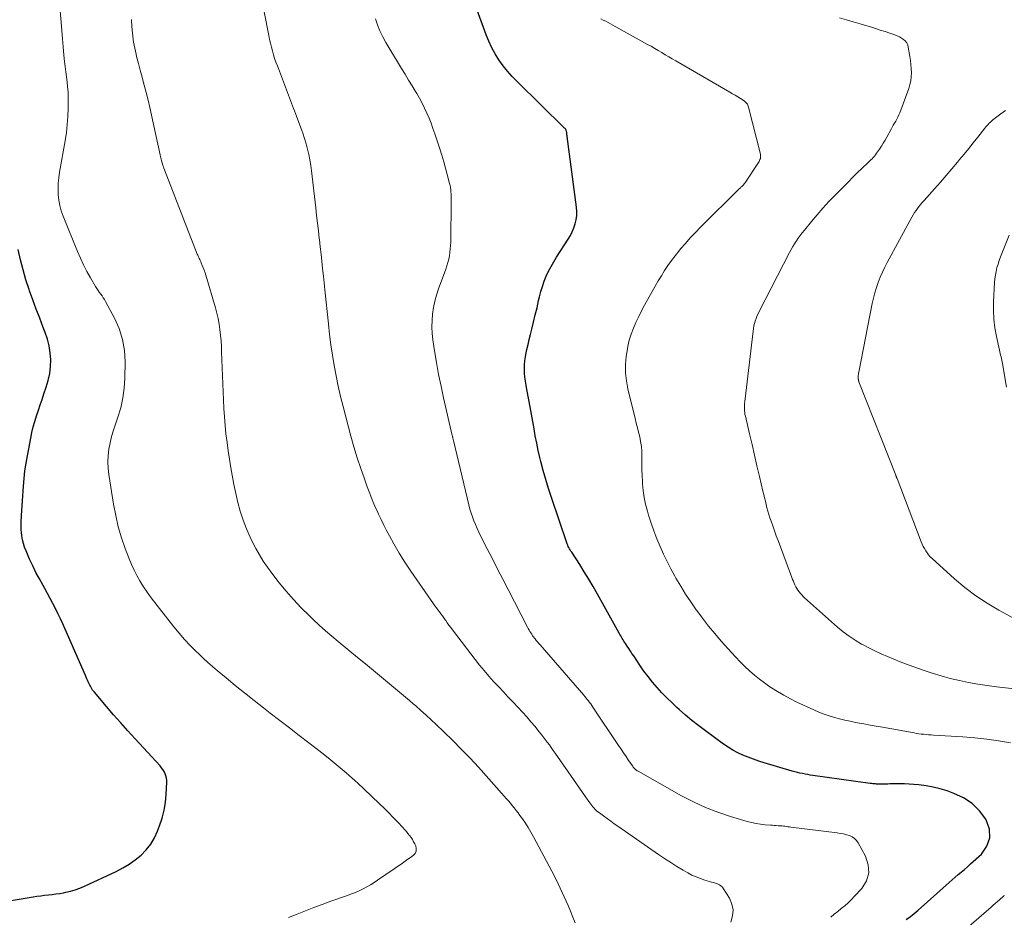
# Model space of a CAD drawing. Units: feet. Extents: x 1990000 to 1995002, y 595000 to 600000.
# Drawn here: x 1990256 to 1990383, y 597878 to 597994 of the extents above; entities that cross this region are included whole.
import ezdxf

# ---------------------------------------------------------------- set-up
doc = ezdxf.new("R2010")
doc.units = ezdxf.units.FT
doc.header["$LTSCALE"] = 100
doc.header["$MEASUREMENT"] = 0
doc.layers.add('CONTOUR INDEX', color=32, linetype='Continuous', lineweight=25)
doc.layers.add('CONTOUR INTERMEDIATE', color=40, linetype='Continuous', lineweight=15)

msp = doc.modelspace()

# ---------------------------------------------------------------- linework, layer by layer
at = {"layer": 'CONTOUR INDEX', "flags": 128}
for points, elevation in [([(1990370.66, 597877.67), (1990371.19, 597878.05), (1990371.7, 597878.46), (1990372.2, 597878.88), (1990375.81, 597882.11), (1990376.2, 597882.46), (1990376.59, 597882.8), (1990376.99, 597883.14), (1990377.39, 597883.48), (1990377.79, 597883.82), (1990378.19, 597884.16), (1990378.58, 597884.51), (1990378.97, 597884.86), (1990380.39, 597886.14), (1990381.11, 597887.17), (1990381.51, 597888.25), (1990381.43, 597889.39), (1990381.03, 597890.59), (1990380.99, 597890.66), (1990380.16, 597891.75), (1990379.21, 597892.7), (1990378.08, 597893.42), (1990376.84, 597894.01), (1990375.94, 597894.32), (1990375.04, 597894.59), (1990374.14, 597894.82), (1990373.22, 597894.98), (1990372.29, 597895.1), (1990371.62, 597895.16), (1990371.02, 597895.2), (1990370.42, 597895.23), (1990369.82, 597895.25), (1990369.21, 597895.24), (1990368.51, 597895.23), (1990368.26, 597895.22), (1990368, 597895.22), (1990367.75, 597895.21), (1990367.5, 597895.21), (1990367.33, 597895.2), (1990367.16, 597895.2), (1990366.99, 597895.21), (1990366.82, 597895.21), (1990366.66, 597895.23), (1990366.49, 597895.24), (1990366.32, 597895.26), (1990366.15, 597895.28), (1990365.99, 597895.3), (1990358.55, 597896.34), (1990358.21, 597896.39), (1990357.88, 597896.44), (1990357.54, 597896.51), (1990357.21, 597896.57), (1990356.87, 597896.65), (1990356.54, 597896.73), (1990356.21, 597896.81), (1990355.88, 597896.91), (1990352.23, 597897.98), (1990351.54, 597898.2), (1990350.85, 597898.43), (1990350.17, 597898.69), (1990349.49, 597898.97), (1990348.83, 597899.28), (1990348.19, 597899.61), (1990347.57, 597900), (1990346.97, 597900.41), (1990344.63, 597902.12), (1990343.75, 597902.78), (1990342.88, 597903.46), (1990342.04, 597904.17), (1990341.2, 597904.89), (1990340.91, 597905.15), (1990340.25, 597905.77), (1990339.6, 597906.41), (1990338.97, 597907.06), (1990338.35, 597907.73), (1990337.76, 597908.43), (1990337.19, 597909.14), (1990336.65, 597909.87), (1990336.13, 597910.61), (1990335.32, 597911.82), (1990335.1, 597912.14), (1990334.89, 597912.46), (1990334.68, 597912.78), (1990334.47, 597913.11), (1990334.26, 597913.42), (1990334.15, 597913.59), (1990334.05, 597913.75), (1990333.94, 597913.92), (1990333.84, 597914.09), (1990333.74, 597914.26), (1990333.64, 597914.43), (1990333.54, 597914.6), (1990333.44, 597914.77), (1990330.63, 597919.84), (1990330.08, 597920.81), (1990329.51, 597921.78), (1990328.92, 597922.73), (1990328.32, 597923.68), (1990327.29, 597925.26), (1990327.19, 597925.41), (1990327.1, 597925.56), (1990327.01, 597925.71), (1990326.93, 597925.86), (1990326.85, 597926.02), (1990326.78, 597926.17), (1990326.71, 597926.34), (1990326.65, 597926.5), (1990324.65, 597932.36), (1990324.27, 597933.52), (1990323.92, 597934.68), (1990323.59, 597935.85), (1990323.29, 597937.03), (1990323.17, 597937.54), (1990322.96, 597938.47), (1990322.75, 597939.4), (1990322.57, 597940.34), (1990322.4, 597941.28), (1990322.23, 597942.22), (1990322.07, 597943.17), (1990321.89, 597944.11), (1990321.72, 597945.04), (1990321.46, 597946.37), (1990321.37, 597946.9), (1990321.29, 597947.43), (1990321.23, 597947.96), (1990321.18, 597948.49), (1990321.17, 597949.03), (1990321.18, 597949.56), (1990321.23, 597950.09), (1990321.31, 597950.61), (1990321.36, 597950.88), (1990321.49, 597951.53), (1990321.63, 597952.19), (1990321.78, 597952.84), (1990321.94, 597953.49), (1990322.11, 597954.16), (1990322.35, 597955.09), (1990322.57, 597956.02), (1990322.79, 597956.95), (1990323, 597957.88), (1990323.11, 597958.35), (1990323.28, 597959.04), (1990323.49, 597959.72), (1990323.73, 597960.38), (1990323.99, 597961.04), (1990324.29, 597961.68), (1990324.61, 597962.31), (1990324.96, 597962.92), (1990325.33, 597963.53), (1990326.83, 597965.85), (1990327.11, 597966.32), (1990327.36, 597966.81), (1990327.56, 597967.32), (1990327.74, 597967.84), (1990327.86, 597968.37), (1990327.94, 597968.91), (1990327.95, 597969.45), (1990327.91, 597970), (1990326.69, 597979.14), (1990326.68, 597979.25), (1990326.66, 597979.37), (1990326.65, 597979.49), (1990326.65, 597979.61), (1990326.64, 597979.69), (1990326.63, 597979.77), (1990326.61, 597979.85), (1990326.59, 597979.92), (1990326.56, 597979.99), (1990326.51, 597980.06), (1990326.47, 597980.13), (1990326.42, 597980.19), (1990326.36, 597980.25), (1990320.2, 597986.26), (1990319.56, 597986.92), (1990318.95, 597987.61), (1990318.39, 597988.33), (1990317.85, 597989.08), (1990317.37, 597989.86), (1990316.93, 597990.66), (1990316.54, 597991.49), (1990316.2, 597992.34), (1990313.16, 598000.67)], 860), ([(1990254.63, 597880.11), (1990255.9, 597880.34), (1990257.48, 597880.6), (1990257.97, 597880.67), (1990258.46, 597880.74), (1990258.95, 597880.8), (1990259.45, 597880.85), (1990259.94, 597880.91), (1990260.43, 597880.97), (1990260.92, 597881.05), (1990261.4, 597881.14), (1990261.69, 597881.2), (1990262.31, 597881.34), (1990262.92, 597881.52), (1990263.52, 597881.73), (1990264.11, 597881.98), (1990268.24, 597883.9), (1990269.1, 597884.35), (1990269.93, 597884.84), (1990270.71, 597885.4), (1990271.46, 597886.01), (1990272.13, 597886.7), (1990272.73, 597887.44), (1990273.21, 597888.25), (1990273.61, 597889.12), (1990273.87, 597889.81), (1990274.19, 597890.81), (1990274.46, 597891.82), (1990274.62, 597892.85), (1990274.72, 597893.9), (1990274.8, 597895.4), (1990274.8, 597895.7), (1990274.76, 597895.99), (1990274.69, 597896.28), (1990274.59, 597896.56), (1990274.45, 597896.83), (1990274.3, 597897.09), (1990274.12, 597897.33), (1990273.93, 597897.56), (1990270.7, 597901.07), (1990269.75, 597902.11), (1990268.82, 597903.15), (1990267.9, 597904.21), (1990266.99, 597905.27), (1990265.41, 597907.12), (1990265.3, 597907.27), (1990265.18, 597907.41), (1990265.08, 597907.57), (1990264.98, 597907.72), (1990264.89, 597907.89), (1990264.8, 597908.05), (1990264.72, 597908.21), (1990264.64, 597908.38), (1990264.6, 597908.46), (1990264.51, 597908.67), (1990264.42, 597908.87), (1990264.33, 597909.08), (1990264.24, 597909.29), (1990261.62, 597915.3), (1990261.32, 597915.98), (1990261.01, 597916.65), (1990260.69, 597917.31), (1990260.37, 597917.98), (1990260.03, 597918.63), (1990259.68, 597919.29), (1990259.33, 597919.93), (1990258.97, 597920.58), (1990258.75, 597920.96), (1990258.28, 597921.8), (1990257.84, 597922.64), (1990257.42, 597923.5), (1990257.02, 597924.38), (1990256.55, 597925.45), (1990256.37, 597925.92), (1990256.22, 597926.4), (1990256.1, 597926.89), (1990256.02, 597927.39), (1990255.96, 597927.86), (1990255.93, 597928.13), (1990255.92, 597928.4), (1990255.91, 597928.67), (1990255.91, 597928.94), (1990255.92, 597929.21), (1990255.94, 597929.48), (1990255.95, 597929.75), (1990255.97, 597930.02), (1990256.22, 597933.82), (1990256.3, 597934.81), (1990256.41, 597935.81), (1990256.56, 597936.79), (1990256.73, 597937.78), (1990257.16, 597940.03), (1990257.32, 597940.77), (1990257.49, 597941.5), (1990257.69, 597942.22), (1990257.91, 597942.94), (1990258.15, 597943.66), (1990258.39, 597944.37), (1990258.63, 597945.08), (1990258.87, 597945.8), (1990259.18, 597946.67), (1990259.43, 597947.54), (1990259.62, 597948.42), (1990259.72, 597949.32), (1990259.75, 597950.22), (1990259.68, 597951.13), (1990259.55, 597952.02), (1990259.32, 597952.9), (1990259.04, 597953.76), (1990258.78, 597954.41), (1990258.33, 597955.59), (1990257.88, 597956.78), (1990257.45, 597957.96), (1990257.02, 597959.15), (1990256.96, 597959.31), (1990256.54, 597960.59), (1990256.16, 597961.88), (1990255.84, 597963.18), (1990255.55, 597964.5)], 840)]:
    msp.add_lwpolyline(points, dxfattribs=dict(at, elevation=elevation))
at = {"layer": 'CONTOUR INTERMEDIATE', "flags": 128}
for points, elevation in [([(1990347.91, 597877.33), (1990348.14, 597878.12), (1990348.21, 597878.9), (1990348.05, 597879.67), (1990347.73, 597880.43), (1990346.98, 597881.65), (1990346.82, 597881.85), (1990346.64, 597882.03), (1990346.43, 597882.17), (1990346.19, 597882.28), (1990345.94, 597882.36), (1990345.68, 597882.45), (1990345.42, 597882.52), (1990345.17, 597882.6), (1990344.53, 597882.78), (1990343.97, 597882.97), (1990343.41, 597883.18), (1990342.88, 597883.43), (1990342.35, 597883.71), (1990341.75, 597884.07), (1990340.93, 597884.55), (1990340.13, 597885.05), (1990339.33, 597885.57), (1990338.55, 597886.1), (1990333.27, 597889.76), (1990332.8, 597890.08), (1990332.34, 597890.41), (1990331.88, 597890.74), (1990331.42, 597891.08), (1990330.87, 597891.48), (1990330.69, 597891.62), (1990330.51, 597891.76), (1990330.35, 597891.92), (1990330.19, 597892.08), (1990330.04, 597892.26), (1990329.89, 597892.43), (1990329.76, 597892.61), (1990329.62, 597892.8), (1990329.09, 597893.56), (1990328.7, 597894.13), (1990328.3, 597894.69), (1990327.91, 597895.26), (1990327.51, 597895.83), (1990325.15, 597899.22), (1990324.9, 597899.58), (1990324.64, 597899.94), (1990324.39, 597900.3), (1990324.12, 597900.66), (1990323.86, 597901.01), (1990323.59, 597901.36), (1990323.32, 597901.7), (1990323.04, 597902.05), (1990322.54, 597902.66), (1990322, 597903.29), (1990321.46, 597903.93), (1990320.9, 597904.55), (1990320.33, 597905.16), (1990319.71, 597905.82), (1990319.07, 597906.5), (1990318.43, 597907.17), (1990317.8, 597907.85), (1990317.16, 597908.53), (1990316.54, 597909.22), (1990315.93, 597909.92), (1990315.34, 597910.63), (1990314.77, 597911.36), (1990311.82, 597915.23), (1990311.6, 597915.53), (1990311.38, 597915.82), (1990311.16, 597916.12), (1990310.95, 597916.42), (1990310.9, 597916.49), (1990310.71, 597916.75), (1990310.52, 597917.02), (1990310.32, 597917.28), (1990310.13, 597917.54), (1990309.94, 597917.81), (1990309.74, 597918.07), (1990309.55, 597918.34), (1990309.36, 597918.6), (1990307.2, 597921.68), (1990306.42, 597922.82), (1990305.66, 597923.98), (1990304.94, 597925.16), (1990304.24, 597926.36), (1990303.65, 597927.41), (1990303.28, 597928.09), (1990302.92, 597928.79), (1990302.57, 597929.49), (1990302.24, 597930.2), (1990302.15, 597930.41), (1990301.78, 597931.23), (1990301.43, 597932.06), (1990301.1, 597932.9), (1990300.79, 597933.74), (1990300.41, 597934.77), (1990299.93, 597936.14), (1990299.47, 597937.52), (1990299.06, 597938.91), (1990298.67, 597940.31), (1990297.66, 597944.15), (1990297.33, 597945.47), (1990297.03, 597946.79), (1990296.75, 597948.12), (1990296.5, 597949.46), (1990296.28, 597950.8), (1990296.08, 597952.15), (1990295.9, 597953.49), (1990295.75, 597954.85), (1990295.29, 597959.27), (1990295.24, 597959.72), (1990295.2, 597960.17), (1990295.15, 597960.62), (1990295.1, 597961.06), (1990295, 597962.04), (1990294.9, 597962.98), (1990294.8, 597963.91), (1990294.69, 597964.85), (1990294.58, 597965.78), (1990294.57, 597965.91), (1990294.45, 597966.91), (1990294.34, 597967.91), (1990294.22, 597968.91), (1990294.11, 597969.91), (1990293.55, 597974.68), (1990293.45, 597975.39), (1990293.34, 597976.11), (1990293.2, 597976.81), (1990293.04, 597977.52), (1990292.85, 597978.22), (1990292.65, 597978.91), (1990292.43, 597979.6), (1990292.19, 597980.28), (1990291.63, 597981.78), (1990291.5, 597982.12), (1990291.37, 597982.46), (1990291.24, 597982.8), (1990291.11, 597983.14), (1990290.98, 597983.48), (1990290.85, 597983.82), (1990290.72, 597984.16), (1990290.58, 597984.5), (1990289.13, 597988.3), (1990288.95, 597988.78), (1990288.78, 597989.26), (1990288.63, 597989.75), (1990288.48, 597990.24), (1990288.35, 597990.73), (1990288.22, 597991.23), (1990288.11, 597991.72), (1990288.01, 597992.22), (1990286.76, 597998.63)], 852), ([(1990290.59, 597877.92), (1990291.68, 597878.35), (1990292.77, 597878.79), (1990293.86, 597879.21), (1990294.96, 597879.62), (1990296.06, 597880.02), (1990298.23, 597880.79), (1990298.75, 597880.98), (1990299.25, 597881.18), (1990299.75, 597881.4), (1990300.25, 597881.64), (1990300.73, 597881.89), (1990301.21, 597882.16), (1990301.67, 597882.45), (1990302.13, 597882.75), (1990305.34, 597884.98), (1990305.69, 597885.22), (1990306.04, 597885.47), (1990306.39, 597885.72), (1990306.74, 597885.96), (1990306.98, 597886.24), (1990307.13, 597886.54), (1990307.14, 597886.87), (1990307.06, 597887.23), (1990306.95, 597887.46), (1990306.8, 597887.75), (1990306.64, 597888.03), (1990306.46, 597888.31), (1990306.26, 597888.57), (1990306.06, 597888.83), (1990305.85, 597889.08), (1990305.63, 597889.33), (1990305.41, 597889.57), (1990304.73, 597890.3), (1990304.16, 597890.9), (1990303.58, 597891.49), (1990302.99, 597892.08), (1990302.39, 597892.65), (1990300.32, 597894.62), (1990299.57, 597895.32), (1990298.82, 597896), (1990298.05, 597896.67), (1990297.28, 597897.34), (1990296.49, 597897.99), (1990295.7, 597898.63), (1990294.9, 597899.26), (1990294.1, 597899.89), (1990293.21, 597900.57), (1990291.96, 597901.53), (1990290.71, 597902.49), (1990289.46, 597903.45), (1990288.21, 597904.42), (1990287.33, 597905.11), (1990286.11, 597906.06), (1990284.89, 597907.03), (1990283.68, 597908), (1990282.48, 597908.99), (1990281.33, 597909.94), (1990280.71, 597910.46), (1990280.11, 597910.99), (1990279.51, 597911.53), (1990278.93, 597912.08), (1990278.56, 597912.44), (1990277.81, 597913.19), (1990277.09, 597913.97), (1990276.39, 597914.77), (1990275.72, 597915.59), (1990272.79, 597919.34), (1990272.46, 597919.77), (1990272.15, 597920.21), (1990271.85, 597920.67), (1990271.56, 597921.13), (1990271.3, 597921.56), (1990270.91, 597922.25), (1990270.55, 597922.96), (1990270.22, 597923.68), (1990269.92, 597924.41), (1990269.42, 597925.74), (1990268.94, 597927.15), (1990268.51, 597928.58), (1990268.17, 597930.04), (1990267.89, 597931.51), (1990267.29, 597935.33), (1990267.2, 597936.16), (1990267.16, 597936.99), (1990267.2, 597937.81), (1990267.3, 597938.64), (1990267.46, 597939.46), (1990267.65, 597940.27), (1990267.88, 597941.08), (1990268.14, 597941.87), (1990268.46, 597942.76), (1990268.83, 597944), (1990269.12, 597945.26), (1990269.29, 597946.54), (1990269.37, 597947.84), (1990269.4, 597949.93), (1990269.31, 597951.41), (1990269.07, 597952.86), (1990268.61, 597954.25), (1990268.02, 597955.61), (1990266.86, 597957.76), (1990266.72, 597958.01), (1990266.57, 597958.26), (1990266.4, 597958.5), (1990266.23, 597958.73), (1990266.05, 597958.96), (1990265.88, 597959.2), (1990265.72, 597959.45), (1990265.57, 597959.7), (1990264.91, 597960.84), (1990264.45, 597961.67), (1990264.02, 597962.51), (1990263.61, 597963.37), (1990263.24, 597964.25), (1990261.36, 597968.83), (1990261.11, 597969.51), (1990260.92, 597970.21), (1990260.8, 597970.92), (1990260.72, 597971.64), (1990260.71, 597972.36), (1990260.73, 597973.09), (1990260.8, 597973.81), (1990260.9, 597974.53), (1990261.62, 597978.61), (1990261.78, 597979.66), (1990261.9, 597980.71), (1990261.98, 597981.76), (1990262.02, 597982.82), (1990262.03, 597983.63), (1990262.02, 597984.29), (1990262, 597984.95), (1990261.94, 597985.6), (1990261.87, 597986.25), (1990261.78, 597986.9), (1990261.7, 597987.55), (1990261.62, 597988.21), (1990261.55, 597988.86), (1990261.47, 597989.69), (1990261.37, 597990.76), (1990261.27, 597991.83), (1990261.17, 597992.89), (1990261.09, 597993.96), (1990260.78, 597997.92)], 844), ([(1990327.73, 597877.22), (1990327.44, 597877.98), (1990327.13, 597878.75), (1990326.81, 597879.49), (1990326.32, 597880.62), (1990325.81, 597881.73), (1990325.26, 597882.84), (1990324.7, 597883.93), (1990322.32, 597888.39), (1990321.99, 597888.99), (1990321.65, 597889.57), (1990321.28, 597890.14), (1990320.9, 597890.71), (1990320.57, 597891.16), (1990320.34, 597891.48), (1990320.1, 597891.81), (1990319.85, 597892.13), (1990319.59, 597892.44), (1990319.34, 597892.75), (1990319.08, 597893.06), (1990318.81, 597893.36), (1990318.54, 597893.67), (1990315.19, 597897.39), (1990314.11, 597898.57), (1990313.01, 597899.72), (1990311.88, 597900.86), (1990310.73, 597901.97), (1990309.7, 597902.96), (1990309.05, 597903.56), (1990308.4, 597904.16), (1990307.74, 597904.75), (1990307.08, 597905.34), (1990306.75, 597905.62), (1990306.24, 597906.06), (1990305.74, 597906.49), (1990305.23, 597906.92), (1990304.72, 597907.35), (1990303.68, 597908.22), (1990302.64, 597909.08), (1990301.61, 597909.94), (1990300.57, 597910.79), (1990299.53, 597911.64), (1990297.01, 597913.69), (1990296.18, 597914.39), (1990295.37, 597915.09), (1990294.56, 597915.81), (1990293.77, 597916.55), (1990293.24, 597917.05), (1990292.22, 597918.07), (1990291.23, 597919.12), (1990290.28, 597920.21), (1990289.37, 597921.32), (1990288.41, 597922.55), (1990287.84, 597923.31), (1990287.3, 597924.1), (1990286.8, 597924.91), (1990286.33, 597925.74), (1990286.11, 597926.16), (1990285.59, 597927.23), (1990285.11, 597928.32), (1990284.7, 597929.43), (1990284.33, 597930.57), (1990284.02, 597931.73), (1990283.73, 597932.89), (1990283.49, 597934.06), (1990283.27, 597935.24), (1990283.1, 597936.22), (1990282.93, 597937.31), (1990282.76, 597938.4), (1990282.61, 597939.5), (1990282.47, 597940.6), (1990282.36, 597941.7), (1990282.26, 597942.8), (1990282.19, 597943.9), (1990282.13, 597945.01), (1990281.91, 597951.23), (1990281.88, 597951.95), (1990281.83, 597952.68), (1990281.76, 597953.4), (1990281.68, 597954.12), (1990281.58, 597954.84), (1990281.45, 597955.56), (1990281.28, 597956.26), (1990281.1, 597956.96), (1990279.86, 597961.18), (1990279.76, 597961.5), (1990279.65, 597961.82), (1990279.53, 597962.13), (1990279.4, 597962.44), (1990279.26, 597962.77), (1990279.19, 597962.91), (1990279.13, 597963.06), (1990279.06, 597963.2), (1990279, 597963.34), (1990278.93, 597963.48), (1990278.87, 597963.62), (1990278.8, 597963.77), (1990278.75, 597963.91), (1990274.5, 597974.84), (1990274.43, 597975.03), (1990274.36, 597975.21), (1990274.3, 597975.4), (1990274.24, 597975.59), (1990274.21, 597975.72), (1990274.13, 597975.98), (1990274.06, 597976.24), (1990274, 597976.5), (1990273.94, 597976.76), (1990272.83, 597981.93), (1990272.62, 597982.9), (1990272.39, 597983.87), (1990272.14, 597984.84), (1990271.88, 597985.8), (1990271.84, 597985.93), (1990271.59, 597986.83), (1990271.35, 597987.73), (1990271.11, 597988.63), (1990270.88, 597989.54), (1990270.81, 597989.81), (1990270.64, 597990.59), (1990270.5, 597991.36), (1990270.4, 597992.14), (1990270.32, 597992.93), (1990270.24, 597994.09), (1990270.23, 597994.3)], 848), ([(1990360.88, 597877.95), (1990361.32, 597878.34), (1990361.77, 597878.72), (1990362.23, 597879.08), (1990362.68, 597879.45), (1990363.13, 597879.84), (1990363.55, 597880.24), (1990363.96, 597880.67), (1990364.9, 597881.7), (1990365.49, 597882.68), (1990365.82, 597883.7), (1990365.74, 597884.76), (1990365.39, 597885.86), (1990364.44, 597887.6), (1990364.21, 597887.91), (1990363.95, 597888.18), (1990363.63, 597888.38), (1990363.28, 597888.54), (1990362.89, 597888.65), (1990362.51, 597888.75), (1990362.11, 597888.83), (1990361.71, 597888.89), (1990355.7, 597889.65), (1990355.51, 597889.67), (1990355.32, 597889.69), (1990355.13, 597889.72), (1990354.93, 597889.74), (1990354.74, 597889.77), (1990354.55, 597889.79), (1990354.35, 597889.8), (1990354.16, 597889.82), (1990354.05, 597889.82), (1990353.8, 597889.84), (1990353.55, 597889.86), (1990353.3, 597889.87), (1990353.06, 597889.89), (1990352.36, 597889.95), (1990351.77, 597890.01), (1990351.19, 597890.1), (1990350.61, 597890.23), (1990350.03, 597890.38), (1990347.86, 597891.03), (1990346.23, 597891.57), (1990344.63, 597892.19), (1990343.07, 597892.91), (1990341.54, 597893.71), (1990335.89, 597896.88), (1990335.79, 597896.94), (1990335.69, 597897.01), (1990335.6, 597897.08), (1990335.51, 597897.16), (1990335.42, 597897.25), (1990335.34, 597897.34), (1990335.27, 597897.43), (1990335.2, 597897.53), (1990334.67, 597898.29), (1990334.34, 597898.77), (1990334.01, 597899.26), (1990333.68, 597899.74), (1990333.36, 597900.23), (1990330.03, 597905.2), (1990329.89, 597905.4), (1990329.75, 597905.6), (1990329.61, 597905.79), (1990329.46, 597905.99), (1990329.31, 597906.18), (1990329.16, 597906.37), (1990329, 597906.55), (1990328.85, 597906.74), (1990323.19, 597913.25), (1990323.02, 597913.45), (1990322.86, 597913.64), (1990322.69, 597913.84), (1990322.53, 597914.04), (1990322.48, 597914.11), (1990322.35, 597914.28), (1990322.22, 597914.45), (1990322.1, 597914.63), (1990321.99, 597914.81), (1990321.88, 597914.99), (1990321.77, 597915.17), (1990321.66, 597915.36), (1990321.56, 597915.55), (1990319.03, 597920.44), (1990318.35, 597921.76), (1990317.67, 597923.07), (1990317, 597924.39), (1990316.33, 597925.71), (1990315.48, 597927.39), (1990315.25, 597927.87), (1990315.02, 597928.36), (1990314.81, 597928.85), (1990314.61, 597929.35), (1990314.42, 597929.85), (1990314.25, 597930.35), (1990314.1, 597930.87), (1990313.97, 597931.39), (1990311.95, 597939.74), (1990311.93, 597939.82), (1990311.91, 597939.9), (1990311.89, 597939.99), (1990311.87, 597940.07), (1990311.86, 597940.16), (1990311.84, 597940.24), (1990311.82, 597940.33), (1990311.8, 597940.41), (1990310.68, 597945.26), (1990310.35, 597946.78), (1990310.04, 597948.31), (1990309.77, 597949.84), (1990309.52, 597951.38), (1990309.3, 597952.78), (1990309.21, 597953.62), (1990309.16, 597954.46), (1990309.18, 597955.29), (1990309.24, 597956.13), (1990309.37, 597956.97), (1990309.53, 597957.79), (1990309.76, 597958.6), (1990310.02, 597959.4), (1990310.97, 597961.95), (1990311.11, 597962.38), (1990311.24, 597962.8), (1990311.35, 597963.24), (1990311.44, 597963.68), (1990311.5, 597964.12), (1990311.55, 597964.57), (1990311.59, 597965.02), (1990311.6, 597965.46), (1990311.67, 597970.92), (1990311.67, 597971.19), (1990311.66, 597971.45), (1990311.65, 597971.72), (1990311.63, 597971.99), (1990311.6, 597972.25), (1990311.57, 597972.52), (1990311.52, 597972.78), (1990311.46, 597973.04), (1990311.16, 597974.21), (1990310.94, 597975.05), (1990310.71, 597975.88), (1990310.46, 597976.71), (1990310.19, 597977.54), (1990309.53, 597979.5), (1990309.3, 597980.18), (1990309.05, 597980.86), (1990308.79, 597981.52), (1990308.52, 597982.19), (1990308.22, 597982.84), (1990307.9, 597983.48), (1990307.56, 597984.11), (1990307.2, 597984.73), (1990307.05, 597984.99), (1990306.59, 597985.73), (1990306.14, 597986.47), (1990305.69, 597987.21), (1990305.24, 597987.95), (1990303.2, 597991.33), (1990302.79, 597992.07), (1990302.43, 597992.83), (1990302.12, 597993.61), (1990301.86, 597994.41)], 856), ([(1990384.16, 597900.56), (1990382.63, 597900.82), (1990381.09, 597901.05), (1990379.54, 597901.21), (1990377.99, 597901.34), (1990374.18, 597901.56), (1990373.87, 597901.58), (1990373.55, 597901.61), (1990373.24, 597901.64), (1990372.92, 597901.67), (1990372.61, 597901.7), (1990372.29, 597901.74), (1990371.98, 597901.79), (1990371.67, 597901.84), (1990367.59, 597902.58), (1990366.77, 597902.72), (1990365.96, 597902.87), (1990365.14, 597903.02), (1990364.33, 597903.17), (1990364.09, 597903.21), (1990363.4, 597903.35), (1990362.71, 597903.5), (1990362.02, 597903.67), (1990361.34, 597903.85), (1990360.66, 597904.05), (1990360, 597904.28), (1990359.34, 597904.54), (1990358.69, 597904.82), (1990356.48, 597905.85), (1990355.63, 597906.27), (1990354.79, 597906.72), (1990353.97, 597907.2), (1990353.17, 597907.71), (1990352.98, 597907.84), (1990352.3, 597908.32), (1990351.63, 597908.82), (1990350.98, 597909.35), (1990350.35, 597909.9), (1990349.74, 597910.47), (1990349.14, 597911.06), (1990348.56, 597911.66), (1990348, 597912.27), (1990346.68, 597913.75), (1990345.85, 597914.72), (1990345.04, 597915.7), (1990344.25, 597916.7), (1990343.49, 597917.73), (1990343.42, 597917.82), (1990342.72, 597918.82), (1990342.05, 597919.83), (1990341.42, 597920.87), (1990340.8, 597921.91), (1990340.67, 597922.15), (1990340.15, 597923.1), (1990339.66, 597924.06), (1990339.2, 597925.03), (1990338.75, 597926.02), (1990338.34, 597927.02), (1990337.95, 597928.02), (1990337.6, 597929.04), (1990337.26, 597930.07), (1990337.1, 597930.6), (1990336.86, 597931.48), (1990336.67, 597932.36), (1990336.55, 597933.25), (1990336.46, 597934.15), (1990336.45, 597934.44), (1990336.41, 597935.2), (1990336.39, 597935.96), (1990336.38, 597936.72), (1990336.38, 597937.48), (1990336.38, 597937.76), (1990336.37, 597938.38), (1990336.32, 597938.99), (1990336.22, 597939.6), (1990336.1, 597940.21), (1990335.95, 597940.81), (1990335.8, 597941.41), (1990335.65, 597942.01), (1990335.5, 597942.62), (1990334.58, 597946.45), (1990334.39, 597947.49), (1990334.28, 597948.54), (1990334.28, 597949.59), (1990334.36, 597950.65), (1990334.42, 597951.12), (1990334.56, 597951.94), (1990334.74, 597952.74), (1990334.99, 597953.53), (1990335.28, 597954.3), (1990335.62, 597955.06), (1990335.97, 597955.81), (1990336.34, 597956.56), (1990336.73, 597957.29), (1990337.71, 597959.07), (1990338.09, 597959.76), (1990338.49, 597960.44), (1990338.91, 597961.11), (1990339.33, 597961.77), (1990339.77, 597962.42), (1990340.23, 597963.06), (1990340.7, 597963.69), (1990341.19, 597964.3), (1990341.41, 597964.57), (1990342.03, 597965.3), (1990342.66, 597966.02), (1990343.32, 597966.72), (1990343.99, 597967.4), (1990349.05, 597972.4), (1990349.12, 597972.47), (1990349.2, 597972.54), (1990349.27, 597972.62), (1990349.34, 597972.69), (1990349.47, 597972.81), (1990349.55, 597972.89), (1990349.65, 597973.01), (1990349.69, 597973.06), (1990349.73, 597973.11), (1990349.77, 597973.17), (1990349.81, 597973.22), (1990351.51, 597975.79), (1990351.58, 597975.91), (1990351.64, 597976.04), (1990351.69, 597976.17), (1990351.74, 597976.3), (1990351.76, 597976.44), (1990351.77, 597976.58), (1990351.76, 597976.72), (1990351.74, 597976.86), (1990350.22, 597982.97), (1990350.18, 597983.09), (1990350.13, 597983.21), (1990350.07, 597983.32), (1990350, 597983.42), (1990349.92, 597983.52), (1990349.83, 597983.61), (1990349.74, 597983.69), (1990349.63, 597983.76), (1990349.17, 597984.06), (1990348.82, 597984.28), (1990348.48, 597984.49), (1990348.13, 597984.7), (1990347.78, 597984.91), (1990340.79, 597988.94), (1990340.33, 597989.21), (1990339.88, 597989.48), (1990339.42, 597989.75), (1990338.97, 597990.03), (1990338.51, 597990.3), (1990338.06, 597990.57), (1990337.6, 597990.84), (1990337.13, 597991.09), (1990332.63, 597993.58), (1990332.32, 597993.75), (1990332, 597993.91), (1990331.69, 597994.08), (1990331.37, 597994.24), (1990331.07, 597994.42)], 864), ([(1990388.53, 597907.14), (1990382.37, 597907.82), (1990381.16, 597907.98), (1990379.95, 597908.16), (1990378.74, 597908.38), (1990377.55, 597908.63), (1990376.36, 597908.92), (1990375.18, 597909.24), (1990374.01, 597909.6), (1990372.84, 597909.99), (1990371.53, 597910.45), (1990370.69, 597910.76), (1990369.86, 597911.07), (1990369.03, 597911.4), (1990368.21, 597911.74), (1990367.39, 597912.1), (1990366.58, 597912.47), (1990365.79, 597912.87), (1990365, 597913.29), (1990364.87, 597913.36), (1990364.05, 597913.85), (1990363.25, 597914.37), (1990362.48, 597914.95), (1990361.74, 597915.57), (1990357.48, 597919.36), (1990357.29, 597919.54), (1990357.11, 597919.73), (1990356.94, 597919.93), (1990356.77, 597920.14), (1990356.62, 597920.36), (1990356.48, 597920.57), (1990356.35, 597920.8), (1990356.23, 597921.03), (1990356.12, 597921.26), (1990356.02, 597921.5), (1990355.92, 597921.74), (1990355.82, 597921.98), (1990354.04, 597926.77), (1990353.81, 597927.4), (1990353.58, 597928.03), (1990353.35, 597928.67), (1990353.13, 597929.31), (1990352.99, 597929.74), (1990352.85, 597930.16), (1990352.72, 597930.59), (1990352.6, 597931.02), (1990352.49, 597931.45), (1990352.39, 597931.88), (1990352.29, 597932.31), (1990352.18, 597932.75), (1990352.08, 597933.18), (1990351.63, 597935.07), (1990351.3, 597936.46), (1990350.98, 597937.84), (1990350.66, 597939.22), (1990350.33, 597940.6), (1990349.8, 597942.9), (1990349.75, 597943.14), (1990349.71, 597943.37), (1990349.69, 597943.6), (1990349.67, 597943.84), (1990349.67, 597944.08), (1990349.67, 597944.31), (1990349.68, 597944.55), (1990349.71, 597944.79), (1990350.81, 597953.94), (1990350.85, 597954.27), (1990350.91, 597954.59), (1990350.99, 597954.91), (1990351.08, 597955.23), (1990351.19, 597955.55), (1990351.3, 597955.86), (1990351.44, 597956.16), (1990351.58, 597956.46), (1990355.52, 597964.12), (1990355.73, 597964.5), (1990355.95, 597964.88), (1990356.17, 597965.26), (1990356.41, 597965.62), (1990356.66, 597965.98), (1990356.91, 597966.34), (1990357.18, 597966.68), (1990357.45, 597967.02), (1990358.36, 597968.12), (1990359.1, 597969), (1990359.86, 597969.86), (1990360.64, 597970.71), (1990361.43, 597971.54), (1990362.59, 597972.71), (1990363.16, 597973.29), (1990363.73, 597973.86), (1990364.31, 597974.43), (1990364.89, 597974.99), (1990365.74, 597975.79), (1990365.9, 597975.95), (1990366.06, 597976.11), (1990366.22, 597976.27), (1990366.38, 597976.44), (1990366.53, 597976.61), (1990366.67, 597976.78), (1990366.81, 597976.97), (1990366.94, 597977.15), (1990367.19, 597977.52), (1990367.44, 597977.9), (1990367.68, 597978.28), (1990367.91, 597978.67), (1990368.13, 597979.06), (1990368.68, 597980.08), (1990368.83, 597980.35), (1990368.98, 597980.61), (1990369.14, 597980.88), (1990369.29, 597981.14), (1990369.44, 597981.4), (1990369.58, 597981.67), (1990369.71, 597981.95), (1990369.82, 597982.23), (1990370.98, 597985.37), (1990371.13, 597985.87), (1990371.25, 597986.38), (1990371.3, 597986.9), (1990371.32, 597987.42), (1990371.3, 597987.95), (1990371.26, 597988.47), (1990371.2, 597989), (1990371.13, 597989.52), (1990370.92, 597990.74), (1990370.84, 597991.03), (1990370.71, 597991.3), (1990370.53, 597991.53), (1990370.31, 597991.73), (1990370.04, 597991.91), (1990369.77, 597992.06), (1990369.49, 597992.19), (1990369.19, 597992.31), (1990368.54, 597992.53), (1990367.92, 597992.74), (1990367.29, 597992.94), (1990366.67, 597993.15), (1990366.04, 597993.35), (1990365.54, 597993.5), (1990364.66, 597993.77), (1990363.78, 597994.03), (1990362.89, 597994.29), (1990362, 597994.53)], 868), ([(1990384.58, 597916.74), (1990382.67, 597917.76), (1990381.14, 597918.65), (1990379.66, 597919.62), (1990378.25, 597920.69), (1990376.9, 597921.83), (1990374, 597924.46), (1990373.77, 597924.68), (1990373.56, 597924.92), (1990373.36, 597925.18), (1990373.18, 597925.45), (1990373.02, 597925.73), (1990372.87, 597926.02), (1990372.74, 597926.32), (1990372.61, 597926.62), (1990369.46, 597934.81), (1990369.44, 597934.87), (1990369.42, 597934.92), (1990369.4, 597934.97), (1990369.38, 597935.02), (1990369.36, 597935.08), (1990369.34, 597935.13), (1990369.32, 597935.18), (1990369.3, 597935.24), (1990364.53, 597947.36), (1990364.51, 597947.43), (1990364.48, 597947.5), (1990364.46, 597947.57), (1990364.45, 597947.64), (1990364.43, 597947.71), (1990364.43, 597947.78), (1990364.42, 597947.86), (1990364.42, 597947.93), (1990364.43, 597948.06), (1990364.44, 597948.19), (1990364.46, 597948.33), (1990364.48, 597948.47), (1990364.5, 597948.6), (1990366.25, 597957.49), (1990366.41, 597958.19), (1990366.58, 597958.88), (1990366.79, 597959.56), (1990367.03, 597960.23), (1990367.29, 597960.9), (1990367.57, 597961.55), (1990367.88, 597962.2), (1990368.2, 597962.83), (1990371.38, 597968.7), (1990371.55, 597969), (1990371.72, 597969.28), (1990371.92, 597969.56), (1990372.11, 597969.84), (1990372.32, 597970.1), (1990372.54, 597970.36), (1990372.76, 597970.62), (1990372.98, 597970.87), (1990374.32, 597972.37), (1990375.08, 597973.22), (1990375.83, 597974.09), (1990376.58, 597974.96), (1990377.31, 597975.84), (1990377.57, 597976.15), (1990378.17, 597976.88), (1990378.76, 597977.61), (1990379.35, 597978.35), (1990379.94, 597979.08), (1990380.85, 597980.22), (1990380.98, 597980.39), (1990381.12, 597980.55), (1990381.27, 597980.71), (1990381.42, 597980.87), (1990381.58, 597981.01), (1990381.74, 597981.16), (1990381.9, 597981.3), (1990382.07, 597981.43), (1990382.93, 597982.08), (1990383.53, 597982.54)], 872), ([(1990383.64, 597946.64), (1990383.13, 597949.74), (1990383.09, 597949.95), (1990383.05, 597950.17), (1990383, 597950.38), (1990382.94, 597950.59), (1990382.89, 597950.8), (1990382.83, 597951.01), (1990382.78, 597951.22), (1990382.74, 597951.44), (1990382.34, 597953.24), (1990382.14, 597954.35), (1990382.01, 597955.47), (1990381.96, 597956.6), (1990381.97, 597957.74), (1990382.11, 597960.22), (1990382.15, 597960.71), (1990382.21, 597961.19), (1990382.3, 597961.67), (1990382.41, 597962.15), (1990382.55, 597962.62), (1990382.7, 597963.08), (1990382.86, 597963.54), (1990383.04, 597964), (1990384.01, 597966.37)], 876), ([(1990375.9, 597874.31), (1990381.66, 597879.28), (1990381.93, 597879.51), (1990382.2, 597879.75), (1990382.47, 597879.99), (1990382.75, 597880.22), (1990383.26, 597880.68), (1990383.32, 597880.72), (1990383.38, 597880.77)], 864)]:
    msp.add_lwpolyline(points, dxfattribs=dict(at, elevation=elevation))

doc.saveas('drawing.dxf')
